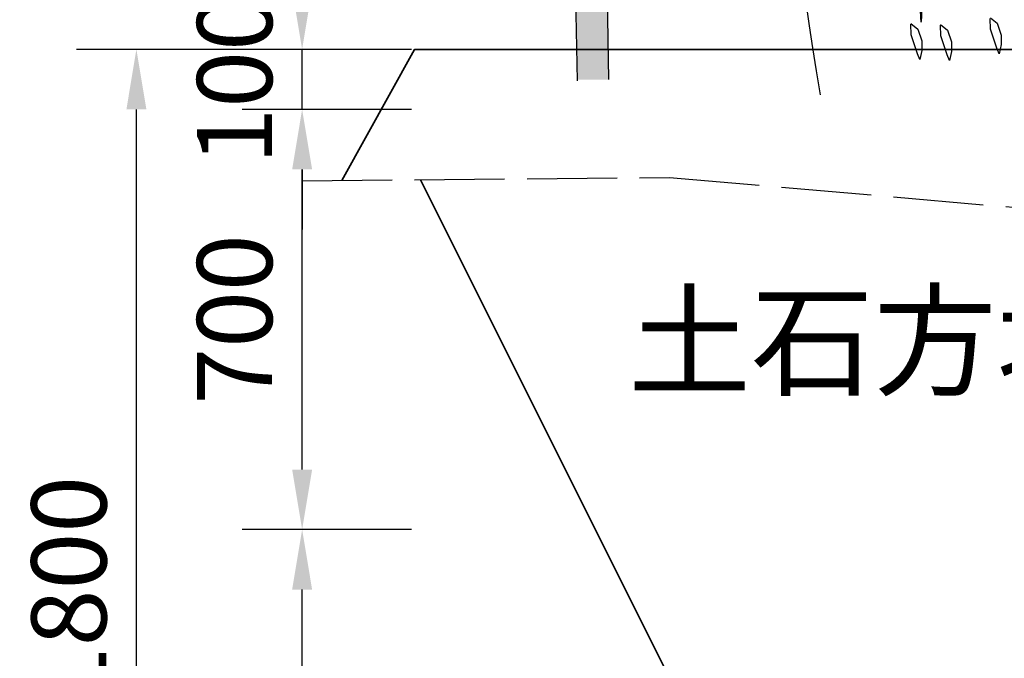
# Model space of a CAD drawing. Extents: x -141 to 5617, y -4315 to -3890.
# Drawn here: x -92 to -59, y -4154 to -4133 of the extents above; entities that cross this region are included whole.
import ezdxf

# ---------------------------------------------------------------- set-up
doc = ezdxf.new("R2010")
doc.units = 0
doc.header["$LTSCALE"] = 0.5
doc.header["$PDMODE"] = 34
doc.header["$PDSIZE"] = 0.2
doc.linetypes.add('ACAD_ISO02W100', pattern=[15, 12, -3])
doc.layers.get('0').update_dxf_attribs({"linetype": 'CONTINUOUS'})
doc.layers.get('Defpoints').update_dxf_attribs({"linetype": 'CONTINUOUS'})
doc.layers.add('0 粗实线', color=7, linetype='CONTINUOUS', lineweight=35)
for name, color, linetype in [('0 虚线', 2, 'ACAD_ISO02W100'), ('DIM', 4, 'CONTINUOUS'), ('luhua', 7, 'CONTINUOUS'), ('标注', 3, 'CONTINUOUS')]:
    doc.layers.add(name, color=color, linetype=linetype)
doc.styles.add('HZ', font='rs.shx', dxfattribs={"width": 0.8, "bigfont": 'hztxt.shx'})
doc.styles.add('宋体lx', font='txt', dxfattribs={"width": 0.7})
doc.dimstyles.new('lx50', dxfattribs={"dimtxt": 2.5, "dimasz": 2, "dimexe": 2, "dimexo": 0, "dimgap": 1, "dimtad": 1, "dimdec": 0, "dimlfac": 50, "dimzin": 0, "dimdsep": 46, "dimtxsty": 'HZ', "dimcen": 0, "dimclrd": 9, "dimclre": 9, "dimclrt": 3, "dimadec": 0, "dimazin": 0, "dimtfac": 1, "dimtdec": 0, "dimtix": 1, "dimtmove": 1, "dimatfit": 0, "dimfxl": 1, "dimtolj": 1, "dimtzin": 0, "dimarcsym": 0})

# ---------------------------------------------------------------- blocks, each defined once
blk = doc.blocks.new('*D732')
at = {"layer": 'Defpoints', "color": 0, "transparency": 16777216}
for p in [(-82.23, -4149.867), (-78.579, -4149.867), (-78.579, -4169.867)]:
    blk.add_point(p, dxfattribs=at)
at = {"layer": 'DIM', "color": 9, "lineweight": -2, "transparency": 16777216}
for p, q in [((-78.579, -4149.867), (-84.23, -4149.867)), ((-82.23, -4167.867), (-82.23, -4151.867)), ((-78.579, -4169.867), (-84.23, -4169.867))]:
    blk.add_line(p, q, dxfattribs=at)
at = {"layer": 'DIM', "color": 9, "transparency": 16777216}
for points in [[(-82.563, -4151.867), (-81.897, -4151.867), (-82.23, -4149.867)], [(-82.563, -4167.867), (-81.897, -4167.867), (-82.23, -4169.867)]]:
    blk.add_solid(points, dxfattribs=at)
at = {"layer": 'DIM', "color": 3, "transparency": 16777216, "insert": (-84.48, -4159.867), "char_height": 2.5, "attachment_point": 5, "rotation": 90, "style": 'HZ'}
blk.add_mtext('\\A1;1000', dxfattribs=at)
blk = doc.blocks.new('*D733')
at = {"layer": 'Defpoints', "color": 0, "transparency": 16777216}
for p in [(-82.23, -4135.867), (-78.579, -4135.867), (-78.579, -4149.867)]:
    blk.add_point(p, dxfattribs=at)
at = {"layer": 'DIM', "color": 9, "lineweight": -2, "transparency": 16777216}
for p, q in [((-78.579, -4135.867), (-84.23, -4135.867)), ((-82.23, -4147.867), (-82.23, -4137.867)), ((-78.579, -4149.867), (-84.23, -4149.867))]:
    blk.add_line(p, q, dxfattribs=at)
at = {"layer": 'DIM', "color": 9, "transparency": 16777216}
for points in [[(-82.563, -4137.867), (-81.897, -4137.867), (-82.23, -4135.867)], [(-82.563, -4147.867), (-81.897, -4147.867), (-82.23, -4149.867)]]:
    blk.add_solid(points, dxfattribs=at)
at = {"layer": 'DIM', "color": 3, "transparency": 16777216, "insert": (-84.48, -4142.867), "char_height": 2.5, "attachment_point": 5, "rotation": 90, "style": 'HZ'}
blk.add_mtext('\\A1;700', dxfattribs=at)
blk = doc.blocks.new('*D734')
at = {"layer": 'Defpoints', "color": 0, "transparency": 16777216}
for p in [(-82.23, -4133.867), (-78.579, -4133.867), (-78.579, -4135.867)]:
    blk.add_point(p, dxfattribs=at)
at = {"layer": 'DIM', "color": 9, "lineweight": -2, "transparency": 16777216}
for p, q in [((-82.23, -4131.867), (-82.23, -4129.867)), ((-78.579, -4133.867), (-84.23, -4133.867)), ((-82.23, -4135.867), (-82.23, -4133.867)), ((-78.579, -4135.867), (-84.23, -4135.867)), ((-82.23, -4137.867), (-82.23, -4139.867))]:
    blk.add_line(p, q, dxfattribs=at)
at = {"layer": 'DIM', "color": 9, "transparency": 16777216}
for points in [[(-82.563, -4131.867), (-81.897, -4131.867), (-82.23, -4133.867)], [(-82.563, -4137.867), (-81.897, -4137.867), (-82.23, -4135.867)]]:
    blk.add_solid(points, dxfattribs=at)
at = {"layer": 'DIM', "color": 3, "transparency": 16777216, "insert": (-84.48, -4134.867), "char_height": 2.5, "attachment_point": 5, "rotation": 90, "style": 'HZ'}
blk.add_mtext('\\A1;100', dxfattribs=at)
blk = doc.blocks.new('*D735')
at = {"color": 9, "lineweight": -2, "transparency": 16777216}
for p, q in [((-78.579, -4133.867), (-89.754, -4133.867)), ((-87.754, -4167.867), (-87.754, -4135.867)), ((-78.579, -4169.867), (-89.754, -4169.867))]:
    blk.add_line(p, q, dxfattribs=at)
at = {"color": 9, "transparency": 16777216}
for points in [[(-88.087, -4135.867), (-87.42, -4135.867), (-87.754, -4133.867)], [(-88.087, -4167.867), (-87.42, -4167.867), (-87.754, -4169.867)]]:
    blk.add_solid(points, dxfattribs=at)
at = {"layer": 'Defpoints', "color": 0, "transparency": 16777216}
for p in [(-87.754, -4133.867), (-78.579, -4133.867), (-78.579, -4169.867)]:
    blk.add_point(p, dxfattribs=at)
at = {"color": 3, "transparency": 16777216, "insert": (-90.004, -4151.867), "char_height": 2.5, "attachment_point": 5, "rotation": 90, "style": 'HZ'}
blk.add_mtext('\\A1;1800', dxfattribs=at)
blk = doc.blocks.new('A$C4AE13D6C')
at = {"layer": 'luhua'}
blk.add_hatch(color=0, dxfattribs=at).paths.add_polyline_path([(-0.137, 9.38), (-0.275, 10.57), (-0.131, 11.86), (-0.314, 12.768), (-0.237, 13.606), (-0.009, 15.054), (0.182, 17.16), (0.217, 20.34), (0.678, 20.098), (0.678, 17.797), (0.678, 16.006), (0.64, 14.596), (0.754, 13.834), (0.792, 13.187), (0.754, 12.234), (0.906, 10.863), (0.906, 9.186), (1.037, 0.038), (-0.001, 0.038), (-0.171, 7.976)])
at = {"layer": 'luhua', "color": 0}
for p, q in [((0.906, 9.186), (1.037, 0.038)), ((-0.171, 7.976), (0, 0)), ((13.775, 1.72), (13.763, 2.076)), ((13.767, 2.1), (13.995, 1.914)), ((11.129, 1.529), (11.117, 1.885)), ((11.12, 1.909), (11.348, 1.722)), ((11.348, 1.722), (11.485, 1.327)), ((12.118, 1.495), (12.106, 1.851)), ((12.11, 1.874), (12.338, 1.688)), ((12.338, 1.688), (12.475, 1.293)), ((13.987, 1.09), (13.775, 1.72)), ((13.995, 1.914), (14.131, 1.519)), ((11.34, 0.899), (11.129, 1.529)), ((11.485, 1.327), (11.484, 1.012)), ((12.33, 0.865), (12.118, 1.495)), ((14.131, 1.519), (14.13, 1.204)), ((11.484, 1.012), (11.412, 0.708)), ((12.475, 1.293), (12.474, 0.978)), ((14.058, 0.9), (13.987, 1.09)), ((14.13, 1.204), (14.058, 0.9)), ((11.412, 0.708), (11.34, 0.899)), ((12.402, 0.674), (12.33, 0.865)), ((12.474, 0.978), (12.402, 0.674))]:
    blk.add_line(p, q, dxfattribs=at)
for points, knots in [([(0.759, 25.422), (0.842, 26.831), (1.015, 29.791), (-0.08, 33.484), (1.962, 36.171), (4.505, 35.351), (9.286, 30.628), (6.16, 22.688), (6.729, 16.245), (7.055, 11.824), (6.623, 8.221), (8.094, -0.469)], [0, 0, 0, 0, 25.927567, 54.447897, 64.858495, 79.789224, 95.08592, 185.869505, 200.587231, 214.442296, 266.541796, 266.541796, 266.541796, 266.541796]), ([(3.615, 21.329), (3.594, 22.219), (3.552, 24.067), (4.897, 26.2), (5.348, 29.039), (11.119, 29.184), (7.493, 23.965), (11.698, 21.224), (5.917, 25.816), (12.581, 14.503), (11.535, 10.241), (11.452, 7.809), (11.25, 6.14), (11.489, 0.965), (11.531, 5.125)], [0, 0, 0, 0, 15.85567, 32.896719, 45.642415, 63.372113, 101.871327, 110.154622, 118.437917, 179.302684, 195.158355, 208.910022, 222.62111, 225.353631, 225.353631, 225.353631, 225.353631])]:
    blk.add_open_spline(points, degree=3, knots=knots, dxfattribs=at)

msp = doc.modelspace()

# ---------------------------------------------------------------- linework, layer by layer
at = {"layer": '0 粗实线', "linetype": 'Continuous'}
for points in [[(-50.4538, -4133.8665), (-78.4805, -4133.8665), (-80.9092, -4138.2317)], [(-58.4538, -4177.8665), (-78.2826, -4138.209)]]:
    msp.add_lwpolyline(points, dxfattribs=at)
at = {"layer": '0 虚线', "ltscale": 0.5}
msp.add_lwpolyline([(-82.2299, -4138.2432), (-69.9849, -4138.1372), (-49.4178, -4139.9167), (-16.3868, -4149.6146), (-13.5192, -4152.2069), (-4.6879, -4153.4258), (-3.6357, -4158.9814), (-0.3354, -4169.8665), (37.8404, -4169.8665), (46.1604, -4168.1151), (47.6646, -4157.5125), (60.0971, -4150.875), (94.2239, -4142.2184), (143.3857, -4139.4937)], dxfattribs=at)

# ---------------------------------------------------------------- block references
msp.add_blockref('A$C4AE13D6C', (-73.0568, -4134.9126))

# ---------------------------------------------------------------- texts
at = {"layer": '标注', "insert": (-71.3614, -4142.0853), "char_height": 3, "width": 21.412694, "attachment_point": 1, "style": '宋体lx'}
msp.add_mtext('土石方填筑', dxfattribs=at)

# ---------------------------------------------------------------- dimensions: what is measured, and where the dimension line sits
dim = msp.add_linear_dim(base=(-87.7535, -4133.8665), p1=(-78.5787, -4169.8665), p2=(-78.5787, -4133.8665), angle=90, dimstyle='lx50', override={"dimtmove": 2, "dimfxl": 0.18})
dim.commit()
dim.dimension.update_dxf_attribs({"geometry": '*D735', "text_midpoint": (-90.0035, -4151.8665)})
at = {"layer": 'DIM'}
for base, p1, p2, picture, middle in [((-82.2299, -4133.8665), (-78.5787, -4135.8665), (-78.5787, -4133.8665), '*D734', (-84.4799, -4134.8665)), ((-82.2299, -4135.8665), (-78.5787, -4149.8665), (-78.5787, -4135.8665), '*D733', (-84.4799, -4142.8665)), ((-82.2299, -4149.8665), (-78.5787, -4169.8665), (-78.5787, -4149.8665), '*D732', (-84.4799, -4159.8665))]:
    dim = msp.add_linear_dim(base=base, p1=p1, p2=p2, angle=90, dimstyle='lx50', override={"dimzin": 9, "dimtmove": 2, "dimfxl": 0.18}, dxfattribs=at)
    dim.commit()
    dim.dimension.update_dxf_attribs({"geometry": picture, "text_midpoint": middle})

doc.saveas('drawing.dxf')
